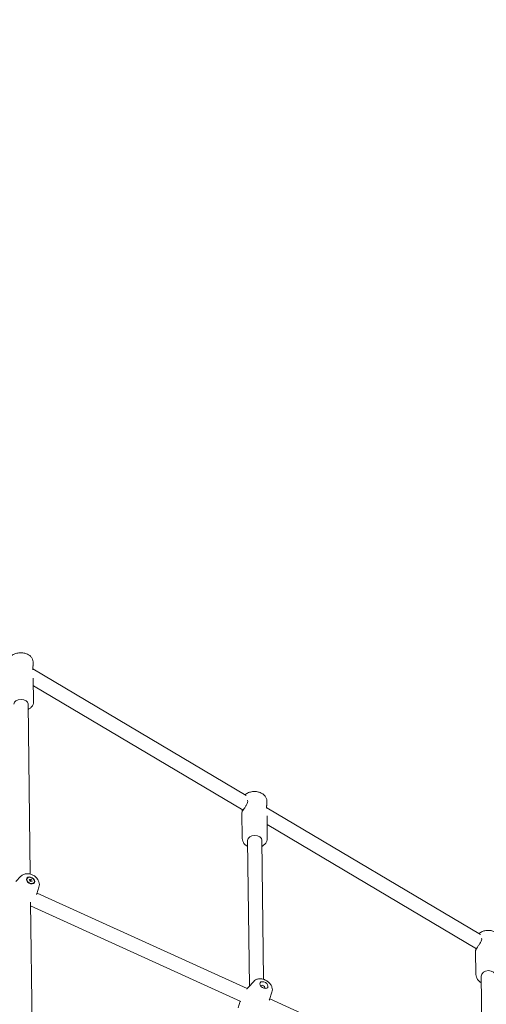
# Model space of a CAD drawing. Units: millimetres. Extents: x 3333 to 19309, y 5657 to 17302.
# Drawn here: x 9765 to 10287, y 13163 to 14264 of the extents above; entities that cross this region are included whole.
import ezdxf

# ---------------------------------------------------------------- set-up
doc = ezdxf.new("R2010")
doc.units = ezdxf.units.MM
doc.header["$LTSCALE"] = 75
doc.layers.add('Dimension (ISO)', color=7, linetype='Continuous', lineweight=18)
doc.layers.add('Visible (ISO)', color=7, linetype='Continuous', lineweight=18)
doc.styles.add('Note Text (ISO)', font='tahoma.ttf')
doc.dimstyles.new('Aplay Dimension Styles M', dxfattribs={"dimscale": 75, "dimtxt": 2.5, "dimasz": 2.5, "dimexe": 3.175, "dimexo": 2, "dimgap": 0.762, "dimtad": 1, "dimdec": 1, "dimlfac": 0.001, "dimrnd": 1e-08, "dimzin": 0, "dimdsep": 46, "dimtxsty": 'Note Text (ISO)', "dimcen": 0.09, "dimdle": 10, "dimclrd": 256, "dimclre": 256, "dimclrt": 7, "dimadec": 0, "dimazin": 0, "dimtfac": 1.40208, "dimtofl": 0, "dimtmove": 0, "dimatfit": 3, "dimfxl": 1, "dimtolj": 1, "dimtzin": 0, "dimlwd": -1, "dimlwe": -1, "dimarcsym": 0})

# ---------------------------------------------------------------- blocks, each defined once
blk = doc.blocks.new('*D38')
at = {"layer": 'Defpoints', "color": 0, "transparency": 16777216}
for p in [(19308.9, 17046.1), (4346.6, 13905.3), (19308.9, 13698.7)]:
    blk.add_point(p, dxfattribs=at)
at = {"layer": 'Dimension (ISO)', "transparency": 16777216}
for p, q in [((4346.6, 14055.3), (4346.6, 17284.2)), ((19308.9, 13848.7), (19308.9, 17284.2)), ((4534.1, 17046.1), (19121.4, 17046.1))]:
    blk.add_line(p, q, dxfattribs=at)
for points in [[(4534.1, 17077.4), (4534.1, 17014.9), (4346.6, 17046.1)], [(19121.4, 17077.4), (19121.4, 17014.9), (19308.9, 17046.1)]]:
    blk.add_solid(points, dxfattribs=at)
at = {"layer": 'Dimension (ISO)', "color": 7, "transparency": 16777216, "insert": (11827.8, 17298.5), "char_height": 187.5, "attachment_point": 2, "style": 'Note Text (ISO)'}
blk.add_mtext('\\A1;15.0 m', dxfattribs=at)
blk = doc.blocks.new('*D39')
at = {"layer": 'Defpoints', "color": 0, "transparency": 16777216}
for p in [(8786.7, 16246.6), (3588.3, 5656.6), (10857.7, 5656.6)]:
    blk.add_point(p, dxfattribs=at)
at = {"layer": 'Dimension (ISO)', "transparency": 16777216}
for p, q in [((8636.7, 16246.6), (3350.1, 16246.6)), ((3588.3, 16059.1), (3588.3, 5844.1)), ((10707.7, 5656.6), (3350.1, 5656.6))]:
    blk.add_line(p, q, dxfattribs=at)
for points in [[(3557, 16059.1), (3619.5, 16059.1), (3588.3, 16246.6)], [(3557, 5844.1), (3619.5, 5844.1), (3588.3, 5656.6)]]:
    blk.add_solid(points, dxfattribs=at)
at = {"layer": 'Dimension (ISO)', "color": 7, "transparency": 16777216, "insert": (3335.9, 10951.6), "char_height": 187.5, "attachment_point": 2, "rotation": 90, "style": 'Note Text (ISO)'}
blk.add_mtext('\\A1;10.6 m', dxfattribs=at)
blk = doc.blocks.new('*D40')
at = {"layer": 'Defpoints', "color": 0, "transparency": 16777216}
for p in [(6520.1, 14831.3), (6520.1, 12451.3), (17428.9, 10961.6)]:
    blk.add_point(p, dxfattribs=at)
at = {"layer": 'Dimension (ISO)', "transparency": 16777216}
for p, q in [((6520.1, 12601.3), (6520.1, 15069.4)), ((17428.9, 11111.6), (17428.9, 15069.4)), ((17241.4, 14831.3), (6707.6, 14831.3))]:
    blk.add_line(p, q, dxfattribs=at)
for points in [[(6707.6, 14862.5), (6707.6, 14800), (6520.1, 14831.3)], [(17241.4, 14862.5), (17241.4, 14800), (17428.9, 14831.3)]]:
    blk.add_solid(points, dxfattribs=at)
at = {"layer": 'Dimension (ISO)', "color": 7, "transparency": 16777216, "insert": (11974.5, 15083.6), "char_height": 187.5, "attachment_point": 2, "style": 'Note Text (ISO)'}
blk.add_mtext('\\A1;10.9 m', dxfattribs=at)

msp = doc.modelspace()

# ---------------------------------------------------------------- linework, layer by layer
at = {"layer": 'Visible (ISO)'}
for p, q in [((9779.94, 13546.08), (9780, 13541.61)), ((9779.69, 13538.01), (10018.14, 13396.53)), ((9780.16, 13527.65), (9780.47, 13501.26)), ((9780.26, 13519.07), (10014.75, 13379.94)), ((9774.5, 13498.91), (9776.76, 13308.64)), ((10041.39, 13390.33), (10041.45, 13385.93)), ((10041.22, 13382.83), (10280.31, 13240.98)), ((10013.54, 13377.43), (10013.89, 13348.26)), ((10041.59, 13373.84), (10041.89, 13348.58)), ((10041.7, 13363.94), (10275.81, 13225.04)), ((10019.91, 13346.2), (10021.83, 13183.28)), ((10035.91, 13346.39), (10037.74, 13190.93)), ((9766.16, 13306.11), (9760.71, 13300.29)), ((9773.4, 13303.79), (9773.16, 13303.39)), ((9775.45, 13302.49), (9777.87, 13302.8)), ((9776.58, 13300.24), (9775.45, 13302.49)), ((9776.97, 13301.29), (9777.87, 13302.8)), ((9777.87, 13302.8), (9779, 13300.55)), ((9779, 13300.55), (9776.58, 13300.24)), ((9781.05, 13299.25), (9780.81, 13298.85)), ((9786.55, 13294.01), (9784.06, 13286.44)), ((10019.45, 13180.57), (9784.36, 13287.36)), ((9777.13, 13277.12), (9779.75, 13056.04)), ((10012.45, 13166.18), (9777.18, 13273.05)), ((10274.98, 13222.95), (10275.29, 13196.28)), ((10281.31, 13194.43), (10282.82, 13064.34)), ((10026.72, 13188.67), (10020.95, 13182.31)), ((10047.18, 13176.53), (10044.37, 13168.42)), ((10009.18, 13159.11), (10011.75, 13166.5)), ((10280.69, 13061.91), (10044.62, 13169.14))]:
    msp.add_line(p, q, dxfattribs=at)
for centre, major_axis, ratio, start_param, end_param in [((9766.5, 13498.82), (-8, -0.09), 0.6501972, 3.1415927, 6.2831853), ((10027.91, 13346.3), (-8, -0.09), 0.7065617, 3.1415927, 6.2831853), ((10289.31, 13194.52), (-8, -0.09), 0.7677545, 3.1415927, 6.2831853), ((10036.87, 13182.46), (2.06, -1.22), 0.6499732, 5.9238739, 9.7840893)]:
    msp.add_ellipse(centre, major_axis=major_axis, ratio=ratio, start_param=start_param, end_param=end_param, dxfattribs=at)
for centre, major_axis, ratio in [((9777.22, 13301.52), (4.3, -2.55), 0.7063274), ((9777.22, 13301.52), (-3.83, 2.27), 0.7063274), ((10038.07, 13184.49), (4.3, -2.55), 0.6499732)]:
    msp.add_ellipse(centre, major_axis=major_axis, ratio=ratio, dxfattribs=at)
for points, knots in [([(9779.94, 13546.08), (9779.93, 13547.08), (9779.72, 13548.08), (9778.93, 13549.99), (9778.33, 13550.88), (9776.77, 13552.58), (9775.76, 13553.34), (9773.43, 13554.65), (9772.09, 13555.17), (9769.23, 13555.87), (9767.72, 13556.06), (9764.7, 13556.08), (9763.19, 13555.92), (9760.29, 13555.26), (9758.9, 13554.76), (9756.79, 13553.64), (9755.99, 13553.11), (9755.27, 13552.5)], [3.5188866, 3.5188866, 3.5188866, 3.5188866, 3.7740941, 3.7740941, 4.0478109, 4.0478109, 4.3637109, 4.3637109, 4.7094147, 4.7094147, 5.0598341, 5.0598341, 5.4091577, 5.4091577, 5.7593812, 5.7593812, 5.9976425, 5.9976425, 5.9976425, 5.9976425]), ([(9779.78, 13536.92), (9779.71, 13537.71), (9779.66, 13538.44), (9779.65, 13539.83), (9779.7, 13540.49), (9779.86, 13541.36), (9779.96, 13541.58), (9780.01, 13541.65), (9779.99, 13541.51), (9779.84, 13541.17)], [2.2378346, 2.2378346, 2.2378346, 2.2378346, 2.4784317, 2.4784317, 2.7890263, 2.7890263, 3.0996209, 3.0996209, 3.4082545, 3.4082545, 3.4082545, 3.4082545]), ([(9780.47, 13501.26), (9780.49, 13500.26), (9780.3, 13499.26), (9779.55, 13497.34), (9778.97, 13496.42), (9777.45, 13494.69), (9776.47, 13493.9), (9775.11, 13493.1), (9774.85, 13492.95), (9774.57, 13492.81)], [2.76429873, 2.76429873, 2.76429873, 2.76429873, 3.0195063, 3.0195063, 3.29322309, 3.29322309, 3.60912303, 3.60912303, 3.68385323, 3.68385323, 3.68385323, 3.68385323]), ([(10019.67, 13391.42), (10019.88, 13391), (10020, 13390.52), (10020.02, 13389.26), (10019.8, 13388.4), (10019.03, 13386.61), (10018.48, 13385.68), (10017.39, 13383.95), (10016.76, 13383.02), (10015.59, 13381.27), (10015.06, 13380.45), (10014.26, 13379.1), (10013.95, 13378.51), (10013.6, 13377.72), (10013.54, 13377.49), (10013.54, 13377.43)], [2.2567544, 2.2567544, 2.2567544, 2.2567544, 2.4784317, 2.4784317, 2.7890263, 2.7890263, 3.0996209, 3.0996209, 3.4086342, 3.4086342, 3.7176476, 3.7176476, 4.0266609, 4.0266609, 4.3180447, 4.3180447, 4.3180447, 4.3180447]), ([(10041.39, 13390.33), (10041.38, 13391.41), (10041.16, 13392.49), (10040.33, 13394.54), (10039.71, 13395.51), (10038.09, 13397.31), (10037.07, 13398.12), (10034.72, 13399.49), (10033.37, 13400.03), (10030.5, 13400.76), (10028.99, 13400.94), (10025.96, 13400.94), (10024.44, 13400.75), (10021.54, 13400.01), (10020.16, 13399.46), (10018.19, 13398.31), (10017.5, 13397.82), (10016.88, 13397.28)], [3.5481354, 3.5481354, 3.5481354, 3.5481354, 3.8175188, 3.8175188, 4.101311, 4.101311, 4.4170147, 4.4170147, 4.7567519, 4.7567519, 5.1031903, 5.1031903, 5.4500227, 5.4500227, 5.7965941, 5.7965941, 5.9991249, 5.9991249, 5.9991249, 5.9991249]), ([(10041.28, 13381.97), (10041.23, 13382.67), (10041.19, 13383.3), (10041.18, 13384.55), (10041.23, 13385.14), (10041.37, 13385.85), (10041.44, 13385.98), (10041.45, 13385.9), (10041.41, 13385.72), (10041.28, 13385.4)], [2.2567544, 2.2567544, 2.2567544, 2.2567544, 2.4784317, 2.4784317, 2.7890263, 2.7890263, 3.0996209, 3.0996209, 3.3698846, 3.3698846, 3.3698846, 3.3698846]), ([(10019.99, 13339.46), (10019.86, 13339.52), (10019.73, 13339.59), (10018.37, 13340.35), (10017.25, 13341.21), (10015.48, 13343.18), (10014.81, 13344.28), (10014.07, 13346.36), (10013.9, 13347.31), (10013.89, 13348.26)], [4.94892179, 4.94892179, 4.94892179, 4.94892179, 4.98350864, 4.98350864, 5.32422992, 5.32422992, 5.63985128, 5.63985128, 5.87664258, 5.87664258, 5.87664258, 5.87664258]), ([(10041.89, 13348.58), (10041.9, 13347.51), (10041.7, 13346.43), (10040.92, 13344.35), (10040.32, 13343.37), (10038.75, 13341.53), (10037.74, 13340.7), (10036.42, 13339.88), (10036.21, 13339.76), (10035.99, 13339.64)], [2.73504993, 2.73504993, 2.73504993, 2.73504993, 3.00443336, 3.00443336, 3.28822559, 3.28822559, 3.60392929, 3.60392929, 3.66277072, 3.66277072, 3.66277072, 3.66277072]), ([(9786.55, 13294.01), (9786.87, 13294.96), (9787.01, 13295.94), (9786.99, 13297.98), (9786.79, 13299.02), (9786.09, 13301.12), (9785.53, 13302.17), (9784.1, 13304.17), (9783.2, 13305.1), (9781.15, 13306.73), (9780.01, 13307.42), (9777.57, 13308.47), (9776.27, 13308.83), (9773.66, 13309.14), (9772.34, 13309.11), (9769.88, 13308.57), (9768.73, 13308.11), (9767.14, 13307.05), (9766.62, 13306.61), (9766.16, 13306.11)], [3.2169045, 3.2169045, 3.2169045, 3.2169045, 3.4672131, 3.4672131, 3.7477928, 3.7477928, 4.0757049, 4.0757049, 4.4405353, 4.4405353, 4.8165215, 4.8165215, 5.1925894, 5.1925894, 5.5573238, 5.5573238, 5.8790495, 5.8790495, 6.0499152, 6.0499152, 6.0499152, 6.0499152]), ([(10302.85, 13234.4), (10302.84, 13235.57), (10302.6, 13236.73), (10301.74, 13238.94), (10301.09, 13239.99), (10299.43, 13241.91), (10298.39, 13242.76), (10296.01, 13244.2), (10294.66, 13244.76), (10291.79, 13245.52), (10290.28, 13245.7), (10287.24, 13245.67), (10285.72, 13245.46), (10282.83, 13244.64), (10281.46, 13244.03), (10279.64, 13242.87), (10279.09, 13242.46), (10278.58, 13242)], [0.4374385, 0.4374385, 0.4374385, 0.4374385, 0.7202983, 0.7202983, 1.0134033, 1.0134033, 1.3290826, 1.3290826, 1.6632782, 1.6632782, 2.0049242, 2.0049242, 2.3479717, 2.3479717, 2.6896689, 2.6896689, 2.852419, 2.852419, 2.852419, 2.852419]), ([(10281.81, 13235.77), (10281.82, 13235.11), (10281.6, 13234.32), (10280.81, 13232.65), (10280.25, 13231.76), (10279.12, 13230.09), (10278.47, 13229.17), (10277.25, 13227.41), (10276.69, 13226.56), (10275.84, 13225.11), (10275.5, 13224.45), (10275.08, 13223.46), (10275, 13223.14), (10274.98, 13222.98), (10274.98, 13222.96), (10274.98, 13222.95)], [0, 0, 0, 0, 0.3105946, 0.3105946, 0.6211892, 0.6211892, 0.9302025, 0.9302025, 1.2392159, 1.2392159, 1.5482292, 1.5482292, 1.8572425, 1.8572425, 1.898503, 1.898503, 1.898503, 1.898503]), ([(10275.13, 13223.56), (10275.15, 13223.82), (10275.17, 13224.16), (10275.16, 13224.83), (10275.15, 13225.12), (10275.13, 13225.44)], [2.28885708, 2.28885708, 2.28885708, 2.28885708, 2.47843171, 2.47843171, 2.60010205, 2.60010205, 2.60010205, 2.60010205]), ([(10281.4, 13186.94), (10281.22, 13187.03), (10281.05, 13187.13), (10279.66, 13187.98), (10278.57, 13188.9), (10276.85, 13190.98), (10276.19, 13192.12), (10275.47, 13194.3), (10275.3, 13195.29), (10275.29, 13196.28)], [8.0513606, 8.0513606, 8.0513606, 8.0513606, 8.0979772, 8.0979772, 8.4320839, 8.4320839, 8.74617108, 8.74617108, 8.98733943, 8.98733943, 8.98733943, 8.98733943]), ([(10047.18, 13176.53), (10047.49, 13177.42), (10047.63, 13178.34), (10047.64, 13180.26), (10047.47, 13181.24), (10046.83, 13183.26), (10046.3, 13184.28), (10044.93, 13186.27), (10044.04, 13187.21), (10042.04, 13188.87), (10040.92, 13189.59), (10038.53, 13190.72), (10037.27, 13191.14), (10034.68, 13191.59), (10033.36, 13191.64), (10030.85, 13191.24), (10029.66, 13190.85), (10027.9, 13189.78), (10027.27, 13189.27), (10026.72, 13188.67)], [3.2007373, 3.2007373, 3.2007373, 3.2007373, 3.433139, 3.433139, 3.6992087, 3.6992087, 4.024069, 4.024069, 4.3976693, 4.3976693, 4.7820269, 4.7820269, 5.1664307, 5.1664307, 5.5454955, 5.5454955, 5.8775308, 5.8775308, 6.0781053, 6.0781053, 6.0781053, 6.0781053])]:
    msp.add_open_spline(points, degree=3, knots=knots, dxfattribs=at)
for points in [[(10013.71, 13377.96), (10013.77, 13378.32), (10013.81, 13378.86), (10013.8, 13379.54)], [(10013.8, 13379.54), (10013.8, 13379.83), (10013.79, 13380.16), (10013.77, 13380.52)], [(9783.78, 13285.65), (9783.88, 13285.91), (9783.97, 13286.18), (9784.06, 13286.44)], [(10281.53, 13236.93), (10281.71, 13236.59), (10281.81, 13236.2), (10281.81, 13235.77)], [(10020.95, 13182.31), (10020.28, 13181.57), (10019.62, 13180.8), (10018.99, 13180)], [(10044.11, 13167.69), (10044.2, 13167.94), (10044.29, 13168.18), (10044.37, 13168.42)]]:
    msp.add_open_spline(points, degree=3, dxfattribs=at)
for points, weights in [([(9776.97, 13301.29), (9776.51, 13301.12), (9776.18, 13301.04)], [1, 1.10438070398, 1.15615409447]), ([(9777.25, 13300.33), (9777.11, 13300.7), (9776.97, 13301.29)], [1.17927735755, 1.13118799332, 1])]:
    msp.add_rational_spline(points, weights, degree=2, dxfattribs=at)

# ---------------------------------------------------------------- dimensions: what is measured, and where the dimension line sits
at = {"layer": 'Dimension (ISO)'}
for base, p1, p2, angle, picture, middle in [((19308.91, 17046.12), (4346.61, 13905.32), (19308.91, 13698.68), 180, '*D38', (11827.76, 17046.12)), ((3588.25, 5656.6), (8786.66, 16246.6), (10857.68, 5656.6), 90, '*D39', (3588.25, 10951.6)), ((6520.11, 14831.27), (17428.91, 10961.6), (6520.11, 12451.27), 180, '*D40', (11974.51, 14831.27))]:
    dim = msp.add_linear_dim(base=base, p1=p1, p2=p2, angle=angle, text='<> m', dimstyle='Aplay Dimension Styles M', override={"dimdec": 1, "dimlfac": 0.001, "dimpost": '', "dimtp": 0, "dimtm": 0, "dimtdec": 2, "dimatfit": 1}, dxfattribs=at)
    dim.commit()
    dim.dimension.update_dxf_attribs({"geometry": picture, "text_midpoint": middle, "dimtype": 160})

doc.saveas('drawing.dxf')
